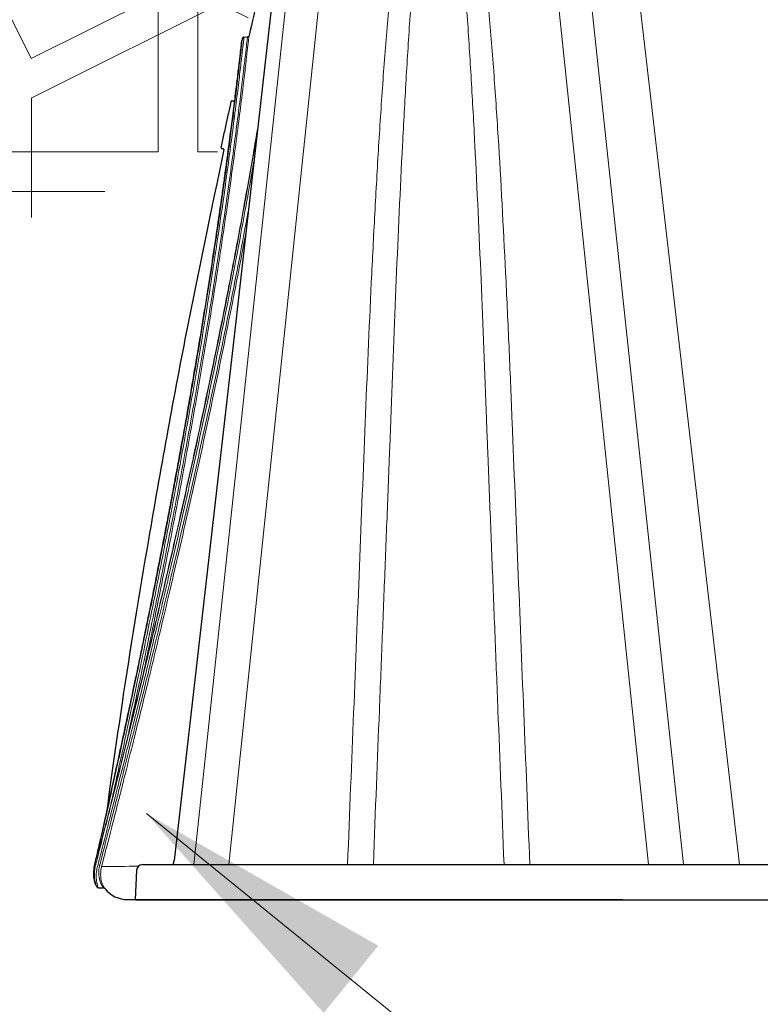
# Paper-space layout '1' of a CAD drawing. Units: feet. Extents: x -0.8 to 15.8, y -0.3 to 10.3.
# Drawn here: x 3.1 to 3.4, y 3.1 to 3.4 of the extents above; entities that cross this region are included whole.
import ezdxf

# ---------------------------------------------------------------- set-up
doc = ezdxf.new("R2010")
doc.units = ezdxf.units.FT
doc.header["$MEASUREMENT"] = 0
doc.header["$PDMODE"] = 35
doc.header["$PDSIZE"] = 1
doc.layers.get('0').update_dxf_attribs({"lineweight": 9})
doc.layers.get('Defpoints').update_dxf_attribs({"lineweight": 0})
for name, color, linetype, lineweight in [('UGD - DETAIL 1', 251, 'Continuous', 0), ('UGD - DETAIL 2', 7, 'Continuous', 5), ('UGD - DETAIL 5', 7, 'Continuous', 25), ('UGD - DETAIL TEXT', 7, 'Continuous', 9), ('UGD - TITLEBLOCK', 7, 'Continuous', 9)]:
    doc.layers.add(name, color=color, linetype=linetype, lineweight=lineweight)
doc.styles.add('UGD_Standard', font='arial.ttf')
doc.dimstyles.new('UGD_Standard', dxfattribs={"dimtxt": 0.075, "dimasz": 0.075, "dimexe": 0.075, "dimexo": 0.075, "dimgap": 0.075, "dimtad": 0, "dimtih": 1, "dimtoh": 1, "dimlfac": -1, "dimzin": 0, "dimdsep": 46, "dimtxsty": 'UGD_Standard', "dimcen": 0.075, "dimclrd": 7, "dimclre": 7, "dimclrt": 7, "dimadec": 0, "dimazin": 0, "dimtfac": 1, "dimtofl": 0, "dimtmove": 0, "dimatfit": 1, "dimfxl": 1, "dimtfill": 1, "dimtolj": 1, "dimtzin": 0, "dimlwd": -1, "dimlwe": -1, "dimarcsym": 0})

# ---------------------------------------------------------------- blocks, each defined once
blk = doc.blocks.new('*D86')
at = {"layer": 'Defpoints', "color": 0, "transparency": 16777216}
for p in [(3.52971, 3.29051), (3.14051, 3.15704), (3.14051, 2.82713)]:
    blk.add_point(p, dxfattribs=at)
at = {"layer": 'UGD - DETAIL TEXT', "color": 7, "transparency": 16777216}
for p, q in [((3.52971, 3.21551), (3.52971, 2.75213)), ((3.14051, 3.08204), (3.14051, 2.75213)), ((3.06551, 2.82713), (2.99051, 2.82713)), ((3.60471, 2.82713), (3.67971, 2.82713))]:
    blk.add_line(p, q, dxfattribs=at)
for points in [[(3.06551, 2.83963), (3.06551, 2.81463), (3.14051, 2.82713)], [(3.60471, 2.83963), (3.60471, 2.81463), (3.52971, 2.82713)]]:
    blk.add_solid(points, dxfattribs=at)
at = {"layer": 'UGD - DETAIL TEXT', "color": 7, "transparency": 16777216, "insert": (2.44165, 2.82713), "char_height": 0.075, "attachment_point": 5, "style": 'UGD_Standard', "bg_fill": 3, "box_fill_scale": 1.25, "bg_fill_color": 256, "bg_fill_true_color": 13158600, "bg_fill_transparency": 0}
blk.add_mtext('\\A1;300 mm (12 po) MIN', dxfattribs=at)
blk = doc.blocks.new('SC160LP_chamber_endcap_PROFILE')
at = {"layer": 'UGD - DETAIL 2'}
for p, q in [((0.16689, 0.98361), (0.06659, 0.025)), ((0.26496, 0.98361), (0.36526, 0.025)), ((0.14148, 0.96053), (0.04166, 0.025)), ((0.29037, 0.96053), (0.39019, 0.025)), ((0.33652, 0.83339), (0.43008, 0.025)), ((-0.02613, 0.03401), (-0.02613, 0.03399))]:
    blk.add_line(p, q, dxfattribs=at)
for centre, radius, start, end in [((-0.02445, 0.03853), 0.00112, 174.54858, 229.56632), ((-0.04951, 9.09279), 9.06913, 270.161188, 270.326455)]:
    blk.add_arc(centre, radius, start, end, dxfattribs=at)
for points, knots in [([(0.15107, 0.025), (0.15253, 0.06287), (0.15397, 0.09823), (0.15679, 0.16831), (0.15817, 0.20304), (0.1609, 0.27182), (0.16225, 0.30587), (0.16496, 0.37326), (0.1664, 0.40659), (0.16836, 0.44774), (0.16876, 0.45595), (0.16959, 0.47231), (0.17001, 0.48046), (0.17131, 0.50481), (0.17223, 0.52088), (0.17417, 0.55264), (0.1752, 0.56833), (0.17741, 0.59934), (0.1786, 0.61466), (0.18118, 0.64479), (0.18259, 0.6596), (0.18574, 0.68867), (0.18749, 0.70294), (0.19061, 0.72389), (0.19173, 0.7308), (0.19423, 0.74442), (0.1956, 0.75113), (0.19799, 0.76102), (0.19885, 0.76429), (0.20075, 0.77077), (0.20178, 0.77397), (0.20359, 0.77872), (0.20423, 0.78029), (0.20566, 0.78339), (0.20643, 0.78493), (0.20777, 0.78717), (0.20825, 0.78791), (0.2093, 0.78935), (0.20987, 0.79005), (0.21084, 0.79105), (0.21119, 0.79137), (0.21194, 0.79199), (0.21234, 0.79228), (0.21323, 0.7928), (0.21372, 0.79302), (0.21478, 0.79335), (0.21536, 0.79344), (0.21593, 0.79343)], [0, 0, 0, 0, 0.125, 0.125, 0.25, 0.25, 0.375, 0.375, 0.5, 0.5, 0.53125, 0.53125, 0.5625, 0.5625, 0.625, 0.625, 0.6875, 0.6875, 0.75, 0.75, 0.8125, 0.8125, 0.875, 0.875, 0.90625, 0.90625, 0.9375, 0.9375, 0.953125, 0.953125, 0.96875, 0.96875, 0.976563, 0.976563, 0.984375, 0.984375, 0.988281, 0.988281, 0.992188, 0.992188, 0.994141, 0.994141, 0.996094, 0.996094, 0.998047, 0.998047, 1, 1, 1, 1]), ([(0.21593, 0.79343), (0.21623, 0.79343), (0.21652, 0.79341), (0.21709, 0.79333), (0.21737, 0.79327), (0.21816, 0.79302), (0.21865, 0.79279), (0.21955, 0.79227), (0.21995, 0.79198), (0.2207, 0.79136), (0.22105, 0.79103), (0.22203, 0.79003), (0.22259, 0.78933), (0.22364, 0.78789), (0.22411, 0.78716), (0.22545, 0.78491), (0.22623, 0.78338), (0.22765, 0.78028), (0.22829, 0.77872), (0.23009, 0.77399), (0.23113, 0.77079), (0.23302, 0.76432), (0.23388, 0.76104), (0.23548, 0.75444), (0.23622, 0.7511), (0.23762, 0.74439), (0.23828, 0.74101), (0.24015, 0.73081), (0.24126, 0.72393), (0.24437, 0.70306), (0.24612, 0.68884), (0.24927, 0.65984), (0.25067, 0.64507), (0.25325, 0.615), (0.25444, 0.59969), (0.25665, 0.56875), (0.25768, 0.5531), (0.26059, 0.50564), (0.26229, 0.47332), (0.26465, 0.42395), (0.26541, 0.40733), (0.26687, 0.37382), (0.26757, 0.35698), (0.26962, 0.30621), (0.27097, 0.27203), (0.27371, 0.20307), (0.27509, 0.16829), (0.27791, 0.09817), (0.27935, 0.06282), (0.28081, 0.025)], [0, 0, 0, 0, 0.000977, 0.000977, 0.001953, 0.001953, 0.003906, 0.003906, 0.005859, 0.005859, 0.007812, 0.007812, 0.011719, 0.011719, 0.015625, 0.015625, 0.023437, 0.023437, 0.03125, 0.03125, 0.046875, 0.046875, 0.0625, 0.0625, 0.078125, 0.078125, 0.09375, 0.09375, 0.125, 0.125, 0.1875, 0.1875, 0.25, 0.25, 0.3125, 0.3125, 0.375, 0.375, 0.5, 0.5, 0.5625, 0.5625, 0.625, 0.625, 0.75, 0.75, 0.875, 0.875, 1, 1, 1, 1]), ([(0.21593, 0.79189), (0.21571, 0.79189), (0.21556, 0.79185), (0.21533, 0.79174), (0.21524, 0.79166), (0.21498, 0.79144), (0.21485, 0.79127), (0.2145, 0.79076), (0.21432, 0.79041), (0.21382, 0.78934), (0.21356, 0.78861), (0.21285, 0.78642), (0.21247, 0.78494), (0.2114, 0.78045), (0.21081, 0.77741), (0.20915, 0.76818), (0.20821, 0.76187), (0.20644, 0.749), (0.20562, 0.74245), (0.20408, 0.72915), (0.20335, 0.72239), (0.20127, 0.70187), (0.20002, 0.68782), (0.19769, 0.6591), (0.19661, 0.64442), (0.19509, 0.62197), (0.1946, 0.61441), (0.19364, 0.59923), (0.19318, 0.59159), (0.19183, 0.56855), (0.19097, 0.55301), (0.18855, 0.50595), (0.18709, 0.47395), (0.18438, 0.40887), (0.18311, 0.37579), (0.18183, 0.34011), (0.18174, 0.338), (0.18158, 0.33378), (0.18132, 0.32745), (0.18074, 0.31263), (0.18023, 0.29987), (0.17923, 0.27424), (0.17855, 0.25704), (0.17719, 0.22242), (0.1765, 0.20497), (0.17512, 0.16998), (0.17442, 0.15243), (0.17231, 0.09959), (0.17088, 0.06414), (0.16942, 0.025)], [0, 0, 0, 0, 0.000488, 0.000488, 0.000977, 0.000977, 0.001953, 0.001953, 0.003906, 0.003906, 0.007813, 0.007813, 0.015625, 0.015625, 0.03125, 0.03125, 0.0625, 0.0625, 0.09375, 0.09375, 0.125, 0.125, 0.1875, 0.1875, 0.25, 0.25, 0.28125, 0.28125, 0.3125, 0.3125, 0.375, 0.375, 0.5, 0.5, 0.625, 0.625, 0.632813, 0.632813, 0.640625, 0.65625, 0.6875, 0.6875, 0.75, 0.75, 0.8125, 0.8125, 0.875, 0.875, 1, 1, 1, 1]), ([(0.21593, 0.79189), (0.21615, 0.79189), (0.21629, 0.79185), (0.21652, 0.79174), (0.21662, 0.79166), (0.21687, 0.79144), (0.21701, 0.79127), (0.21736, 0.79076), (0.21754, 0.79041), (0.21804, 0.78934), (0.21829, 0.78861), (0.21901, 0.78642), (0.21939, 0.78494), (0.22046, 0.78045), (0.22105, 0.77741), (0.22271, 0.76818), (0.22365, 0.76187), (0.22542, 0.749), (0.22624, 0.74245), (0.22778, 0.72915), (0.2285, 0.72239), (0.23058, 0.70187), (0.23183, 0.68782), (0.23416, 0.6591), (0.23524, 0.64442), (0.23677, 0.62197), (0.23726, 0.61441), (0.23822, 0.59923), (0.23868, 0.59159), (0.24003, 0.56855), (0.24088, 0.55301), (0.24331, 0.50595), (0.24476, 0.47395), (0.24748, 0.40887), (0.24874, 0.37579), (0.25003, 0.34011), (0.25011, 0.338), (0.25028, 0.33378), (0.25053, 0.32745), (0.25112, 0.31263), (0.25162, 0.29987), (0.25263, 0.27424), (0.25331, 0.25704), (0.25467, 0.22242), (0.25536, 0.20497), (0.25674, 0.16998), (0.25743, 0.15243), (0.25954, 0.09959), (0.26098, 0.06414), (0.26244, 0.025)], [0, 0, 0, 0, 0.000488, 0.000488, 0.000977, 0.000977, 0.001953, 0.001953, 0.003906, 0.003906, 0.007813, 0.007813, 0.015625, 0.015625, 0.03125, 0.03125, 0.0625, 0.0625, 0.09375, 0.09375, 0.125, 0.125, 0.1875, 0.1875, 0.25, 0.25, 0.28125, 0.28125, 0.3125, 0.3125, 0.375, 0.375, 0.5, 0.5, 0.625, 0.625, 0.632813, 0.632813, 0.640625, 0.65625, 0.6875, 0.6875, 0.75, 0.75, 0.8125, 0.8125, 0.875, 0.875, 1, 1, 1, 1]), ([(0.07617, 0.61333), (0.07617, 0.61333), (0.076, 0.61185), (0.07551, 0.60751), (0.07531, 0.6057), (0.07494, 0.60245), (0.0748, 0.60128), (0.07451, 0.59875), (0.07435, 0.59739), (0.07351, 0.59018), (0.07267, 0.5831), (0.07113, 0.5706), (0.07058, 0.56612), (0.06967, 0.55892), (0.06935, 0.55644), (0.06869, 0.55132), (0.06835, 0.54867), (0.06658, 0.53513), (0.065, 0.52332), (0.06233, 0.50419), (0.06139, 0.49757), (0.05991, 0.48729), (0.0594, 0.48381), (0.05836, 0.47671), (0.05782, 0.4731), (0.05509, 0.45486), (0.05276, 0.43973), (0.04899, 0.41624), (0.0477, 0.40828), (0.04569, 0.39615), (0.04501, 0.39207), (0.04363, 0.38385), (0.04292, 0.37969), (0.03937, 0.35888), (0.03643, 0.34217), (0.03187, 0.31702), (0.03033, 0.30862), (0.02798, 0.29601), (0.02719, 0.2918), (0.0256, 0.28337), (0.0248, 0.27915), (0.02078, 0.25807), (0.01757, 0.24161), (0.01116, 0.20949), (0.00797, 0.19382), (0.00322, 0.17093), (0.00167, 0.1635), (-0.00137, 0.14905), (-0.00286, 0.14203), (-0.00724, 0.12157), (-0.01002, 0.10872), (-0.01528, 0.08472), (-0.01767, 0.07389), (-0.02199, 0.05452), (-0.02391, 0.04598), (-0.02557, 0.03864)], [0, 0, 0, 0, 0.0625, 0.0625, 0.09375, 0.09375, 0.109375, 0.109375, 0.125, 0.125, 0.1875, 0.1875, 0.21875, 0.21875, 0.234375, 0.234375, 0.25, 0.25, 0.3125, 0.3125, 0.34375, 0.34375, 0.359375, 0.359375, 0.375, 0.375, 0.4375, 0.4375, 0.46875, 0.46875, 0.484375, 0.484375, 0.5, 0.5, 0.5625, 0.5625, 0.59375, 0.59375, 0.609375, 0.609375, 0.625, 0.625, 0.6875, 0.6875, 0.75, 0.75, 0.78125, 0.78125, 0.8125, 0.8125, 0.875, 0.875, 0.9375, 0.9375, 1, 1, 1, 1]), ([(0.0773, 0.6143), (0.07726, 0.61395), (0.07719, 0.61326), (0.07657, 0.60777), (0.07557, 0.59902), (0.07411, 0.58646), (0.07215, 0.57033), (0.0697, 0.55088), (0.06673, 0.52822), (0.06322, 0.50273), (0.05919, 0.47471), (0.05462, 0.44444), (0.04954, 0.41237), (0.04402, 0.37899), (0.03809, 0.34472), (0.03186, 0.31002), (0.02542, 0.27548), (0.01888, 0.24157), (0.01235, 0.20866), (0.00594, 0.17721), (-0.00023, 0.14764), (-0.00608, 0.12015), (-0.01148, 0.09518), (-0.01531, 0.07769), (-0.01711, 0.06957), (-0.0175, 0.06784)], [0, 0, 0, 0, 0.04262, 0.085367, 0.127988, 0.172467, 0.21709, 0.26157, 0.306671, 0.351922, 0.397025, 0.442741, 0.488609, 0.53433, 0.580269, 0.626359, 0.672304, 0.717778, 0.763394, 0.808868, 0.853581, 0.89843, 0.943139, 0.987892, 1, 1, 1, 1]), ([(-0.00558, 0.11537), (-0.00517, 0.11722), (-0.00294, 0.1274), (0.00153, 0.14822), (0.00775, 0.17766), (0.01424, 0.20919), (0.02085, 0.24211), (0.02747, 0.27604), (0.03398, 0.31059), (0.04029, 0.3453), (0.04628, 0.37958), (0.05186, 0.41295), (0.05698, 0.44501), (0.0616, 0.47527), (0.06566, 0.50326), (0.06919, 0.52872), (0.07218, 0.55134), (0.07464, 0.57074), (0.0766, 0.58683), (0.07807, 0.59932), (0.07907, 0.60801), (0.07968, 0.61344), (0.07976, 0.61413), (0.07979, 0.61447)], [0, 0, 0, 0, 0.010995, 0.060399, 0.109655, 0.159763, 0.210029, 0.260138, 0.310766, 0.361556, 0.412179, 0.462547, 0.513078, 0.563441, 0.613115, 0.66295, 0.712622, 0.761605, 0.810746, 0.859729, 0.90644, 0.953289, 1, 1, 1, 1]), ([(0.08092, 0.61544), (0.08089, 0.6151), (0.08081, 0.61441), (0.0802, 0.60895), (0.07921, 0.60023), (0.07774, 0.5877), (0.07578, 0.57154), (0.07333, 0.55206), (0.07033, 0.52935), (0.06681, 0.50379), (0.06276, 0.47569), (0.05815, 0.44532), (0.05303, 0.41313), (0.04747, 0.37963), (0.04148, 0.34522), (0.03518, 0.31037), (0.02868, 0.27569), (0.02207, 0.2416), (0.01548, 0.20861), (0.00995, 0.18157), (0.00675, 0.1664), (0.00565, 0.16114)], [0, 0, 0, 0, 0.050937, 0.102023, 0.152961, 0.206377, 0.259967, 0.313385, 0.367557, 0.421909, 0.476083, 0.531012, 0.586124, 0.641059, 0.696271, 0.751665, 0.806883, 0.861533, 0.916352, 0.971001, 1, 1, 1, 1]), ([(-0.02616, 0.03387), (-0.02417, 0.0416), (-0.02174, 0.05113), (-0.01746, 0.06798), (-0.01593, 0.07402), (-0.01348, 0.08374), (-0.01264, 0.08709), (-0.0109, 0.094), (-0.01001, 0.09758), (-0.00727, 0.10855), (-0.00537, 0.1162), (-0.00143, 0.13213), (0.00061, 0.14041), (0.00481, 0.15762), (0.00697, 0.16655), (0.0103, 0.18042), (0.01143, 0.18512), (0.01314, 0.1923), (0.01372, 0.19472), (0.01487, 0.19957), (0.01545, 0.202), (0.01834, 0.21425), (0.02068, 0.22423), (0.0254, 0.24456), (0.02778, 0.25491), (0.03256, 0.27598), (0.03497, 0.2867), (0.0386, 0.30306), (0.03981, 0.30856), (0.04225, 0.31966), (0.04346, 0.32522), (0.04707, 0.34193), (0.04945, 0.3531), (0.05415, 0.3755), (0.05647, 0.38674), (0.06105, 0.40927), (0.06331, 0.42057), (0.06664, 0.43758), (0.06775, 0.44325), (0.06993, 0.45462), (0.07101, 0.46027), (0.07631, 0.48836), (0.08028, 0.51031), (0.08504, 0.53781), (0.08607, 0.54384), (0.08708, 0.54982)], [0, 0, 0, 0, 0.0625, 0.0625, 0.09375, 0.09375, 0.109375, 0.109375, 0.125, 0.125, 0.15625, 0.15625, 0.1875, 0.1875, 0.21875, 0.21875, 0.234375, 0.234375, 0.2421875, 0.2421875, 0.25, 0.25, 0.28125, 0.28125, 0.3125, 0.3125, 0.34375, 0.34375, 0.359375, 0.359375, 0.375, 0.375, 0.40625, 0.40625, 0.4375, 0.4375, 0.46875, 0.46875, 0.484375, 0.484375, 0.5, 0.5, 0.5625, 0.5625, 0.5802094, 0.5802094, 0.5802094, 0.5802094]), ([(0.08656, 0.5452), (0.08537, 0.53821), (0.08415, 0.53113), (0.08192, 0.51843), (0.08093, 0.51284), (0.07942, 0.50439), (0.07891, 0.50156), (0.07788, 0.49587), (0.07736, 0.49301), (0.07474, 0.47872), (0.0726, 0.46726), (0.06601, 0.43279), (0.06143, 0.4097), (0.05546, 0.3807), (0.05426, 0.37489), (0.05183, 0.36326), (0.05061, 0.35747), (0.04694, 0.34022), (0.04449, 0.32885), (0.03713, 0.29513), (0.03219, 0.27317), (0.02666, 0.24907), (0.02605, 0.2464), (0.02482, 0.24107), (0.02421, 0.23842), (0.02237, 0.2305), (0.02116, 0.2253), (0.01755, 0.2099), (0.01519, 0.19992), (0.00825, 0.17081), (0.00381, 0.15252), (-0.00146, 0.13108), (-0.0025, 0.12686), (-0.00453, 0.11865), (-0.00553, 0.11465), (-0.00844, 0.10295), (-0.01029, 0.09557), (-0.01555, 0.07463), (-0.01868, 0.06229), (-0.02207, 0.049), (-0.02271, 0.04646), (-0.02395, 0.04164), (-0.02453, 0.03935), (-0.0262, 0.03285), (-0.02719, 0.02901), (-0.02805, 0.02567)], [0.4173149, 0.4173149, 0.4173149, 0.4173149, 0.4375, 0.4375, 0.453125, 0.453125, 0.4609375, 0.4609375, 0.46875, 0.46875, 0.5, 0.5, 0.5625, 0.5625, 0.578125, 0.578125, 0.59375, 0.59375, 0.625, 0.625, 0.6875, 0.6875, 0.6953125, 0.6953125, 0.703125, 0.703125, 0.71875, 0.71875, 0.75, 0.75, 0.8125, 0.8125, 0.828125, 0.828125, 0.84375, 0.84375, 0.875, 0.875, 0.9375, 0.9375, 0.953125, 0.953125, 0.96875, 0.96875, 1, 1, 1, 1]), ([(-0.02677, 0.0243), (-0.02666, 0.02472), (-0.02655, 0.02515), (-0.02633, 0.02602), (-0.02599, 0.02734), (-0.02563, 0.02874), (-0.02489, 0.03163), (-0.02384, 0.03573), (-0.02267, 0.04032), (-0.02144, 0.04516), (-0.02079, 0.0477), (-0.01741, 0.06103), (-0.01428, 0.07341), (-0.00902, 0.09441), (-0.00718, 0.10182), (-0.00427, 0.11355), (-0.00328, 0.11756), (-0.00125, 0.1258), (-0.00021, 0.13003), (0.00506, 0.15153), (0.0095, 0.16988), (0.01643, 0.19908), (0.01879, 0.20909), (0.02239, 0.22453), (0.0236, 0.22975), (0.02544, 0.23769), (0.02605, 0.24035), (0.02728, 0.24569), (0.02789, 0.24837), (0.03342, 0.27255), (0.03834, 0.29458), (0.0457, 0.32839), (0.04815, 0.33979), (0.05181, 0.3571), (0.05303, 0.36291), (0.05546, 0.37457), (0.05666, 0.3804), (0.06262, 0.40948), (0.0672, 0.43264), (0.07377, 0.46721), (0.07592, 0.47871), (0.07853, 0.49304), (0.07905, 0.49591), (0.08008, 0.50161), (0.08059, 0.50445), (0.0821, 0.51293), (0.08309, 0.51853), (0.08416, 0.52464), (0.08425, 0.5252), (0.08435, 0.52575)], [0, 0, 0, 0, 0.0039062, 0.0039062, 0.0078125, 0.015625, 0.015625, 0.03125, 0.046875, 0.046875, 0.0625, 0.0625, 0.125, 0.125, 0.15625, 0.15625, 0.171875, 0.171875, 0.1875, 0.1875, 0.25, 0.25, 0.28125, 0.28125, 0.296875, 0.296875, 0.3046875, 0.3046875, 0.3125, 0.3125, 0.375, 0.375, 0.40625, 0.40625, 0.421875, 0.421875, 0.4375, 0.4375, 0.5, 0.5, 0.53125, 0.53125, 0.5390625, 0.5390625, 0.546875, 0.546875, 0.5625, 0.5625, 0.5640571, 0.5640571, 0.5640571, 0.5640571]), ([(0.08034, 0.49045), (0.0783, 0.47934), (0.07619, 0.46812), (0.07292, 0.45103), (0.0718, 0.44525), (0.06953, 0.43363), (0.06837, 0.42778), (0.06488, 0.41027), (0.06253, 0.39867), (0.05537, 0.36403), (0.05049, 0.34118), (0.04429, 0.31291), (0.04304, 0.30727), (0.04054, 0.29602), (0.03928, 0.2904), (0.03553, 0.27375), (0.03305, 0.26287), (0.02814, 0.24155), (0.0257, 0.2311), (0.02088, 0.21063), (0.0185, 0.2006), (0.01498, 0.1859), (0.01381, 0.18105), (0.0115, 0.17146), (0.01035, 0.16675), (0.00698, 0.1529), (0.0048, 0.14403), (0.00059, 0.12697), (-0.00145, 0.1188), (-0.00536, 0.10315), (-0.00724, 0.09568), (-0.00993, 0.08502), (-0.01081, 0.08155), (-0.01251, 0.07486), (-0.01333, 0.07163), (-0.0157, 0.0623), (-0.01718, 0.05654), (-0.01989, 0.04595), (-0.02113, 0.04112), (-0.02338, 0.03238), (-0.02439, 0.02848), (-0.02527, 0.02506)], [0.4692436, 0.4692436, 0.4692436, 0.4692436, 0.5, 0.5, 0.515625, 0.515625, 0.53125, 0.53125, 0.5625, 0.5625, 0.625, 0.625, 0.640625, 0.640625, 0.65625, 0.65625, 0.6875, 0.6875, 0.71875, 0.71875, 0.75, 0.75, 0.765625, 0.765625, 0.78125, 0.78125, 0.8125, 0.8125, 0.84375, 0.84375, 0.875, 0.875, 0.890625, 0.890625, 0.90625, 0.90625, 0.9375, 0.9375, 0.96875, 0.96875, 1, 1, 1, 1]), ([(-0.024, 0.0237), (-0.02311, 0.02712), (-0.0221, 0.03104), (-0.01986, 0.0398), (-0.01861, 0.04465), (-0.0159, 0.05527), (-0.01443, 0.06104), (-0.01206, 0.0704), (-0.01124, 0.07364), (-0.00954, 0.08035), (-0.00867, 0.08383), (-0.00598, 0.09452), (-0.0041, 0.10202), (-0.00019, 0.11771), (0.00184, 0.12591), (0.00605, 0.14302), (0.00823, 0.15192), (0.0116, 0.16581), (0.01274, 0.17054), (0.01505, 0.18015), (0.01622, 0.18502), (0.01974, 0.19977), (0.02212, 0.20982), (0.02693, 0.23035), (0.02937, 0.24083), (0.03428, 0.26222), (0.03676, 0.27313), (0.0405, 0.28983), (0.04176, 0.29546), (0.04426, 0.30675), (0.0455, 0.3124), (0.0517, 0.34076), (0.05657, 0.36368), (0.06372, 0.39842), (0.06607, 0.41006), (0.06956, 0.42761), (0.07071, 0.43348), (0.07298, 0.44514), (0.0741, 0.45094), (0.07631, 0.46254), (0.07741, 0.46835), (0.07849, 0.47412)], [0, 0, 0, 0, 0.03125, 0.03125, 0.0625, 0.0625, 0.09375, 0.09375, 0.109375, 0.109375, 0.125, 0.125, 0.15625, 0.15625, 0.1875, 0.1875, 0.21875, 0.21875, 0.234375, 0.234375, 0.25, 0.25, 0.28125, 0.28125, 0.3125, 0.3125, 0.34375, 0.34375, 0.359375, 0.359375, 0.375, 0.375, 0.4375, 0.4375, 0.46875, 0.46875, 0.484375, 0.484375, 0.5, 0.5, 0.5157897, 0.5157897, 0.5157897, 0.5157897]), ([(-0.02557, 0.03864), (-0.02564, 0.03835), (-0.02572, 0.03788), (-0.02591, 0.0367), (-0.02601, 0.03601), (-0.02613, 0.03504), (-0.02616, 0.03475), (-0.02621, 0.03424), (-0.02623, 0.03404), (-0.02624, 0.03378), (-0.02623, 0.03371), (-0.02621, 0.0337), (-0.02618, 0.03375), (-0.02616, 0.03387)], [0, 0, 0, 0, 0.25, 0.25, 0.5, 0.5, 0.625, 0.625, 0.75, 0.75, 0.875, 0.875, 1, 1, 1, 1]), ([(-0.02841, 0.02425), (-0.02873, 0.023), (-0.02893, 0.02182), (-0.02917, 0.01962), (-0.02922, 0.0186), (-0.02918, 0.01577), (-0.02895, 0.01419), (-0.02854, 0.01229), (-0.02839, 0.01173), (-0.02811, 0.01078), (-0.02797, 0.01038), (-0.02763, 0.00943), (-0.02749, 0.00911), (-0.02749, 0.00911)], [0, 0, 0, 0, 0.125, 0.125, 0.25, 0.25, 0.5, 0.5, 0.625, 0.625, 0.75, 0.75, 1, 1, 1, 1]), ([(-0.02635, 0.00845), (-0.02635, 0.00845), (-0.02648, 0.00876), (-0.0269, 0.00996), (-0.02719, 0.01087), (-0.0277, 0.01328), (-0.02791, 0.01479), (-0.02793, 0.01749), (-0.02788, 0.01846), (-0.02764, 0.02056), (-0.02744, 0.02168), (-0.02713, 0.02288)], [0, 0, 0, 0, 0.25, 0.25, 0.5, 0.5, 0.75, 0.75, 0.875, 0.875, 1, 1, 1, 1]), ([(-0.02545, 0.02435), (-0.02552, 0.02402), (-0.02559, 0.0237), (-0.0257, 0.02307), (-0.02575, 0.02275), (-0.02588, 0.02183), (-0.02594, 0.02124), (-0.02604, 0.01952), (-0.02602, 0.01845), (-0.02575, 0.01549), (-0.02532, 0.01385), (-0.02439, 0.01121), (-0.02388, 0.01022), (-0.02332, 0.00923), (-0.02317, 0.00899), (-0.02296, 0.00865), (-0.0229, 0.00857), (-0.0229, 0.00857)], [0, 0, 0, 0, 0.03125, 0.03125, 0.0625, 0.0625, 0.125, 0.125, 0.25, 0.25, 0.5, 0.5, 0.75, 0.75, 0.875, 0.875, 1, 1, 1, 1]), ([(-0.02527, 0.02506), (-0.02534, 0.02482), (-0.02539, 0.02458), (-0.02545, 0.02435), (-0.02545, 0.02435), (-0.02545, 0.02435), (-0.02545, 0.02435)], [0, 0, 0, 0, 0.0007777115, 0.0007777115, 0.0007777115, 0.0007777724, 0.0007777724, 0.0007777724, 0.0007777724]), ([(-0.02187, 0.00809), (-0.02187, 0.00809), (-0.02209, 0.0084), (-0.02278, 0.00965), (-0.02325, 0.01058), (-0.02412, 0.01307), (-0.02451, 0.01463), (-0.02482, 0.01836), (-0.02474, 0.02054), (-0.02416, 0.02302)], [0, 0, 0, 0, 0.25, 0.25, 0.5, 0.5, 0.75, 0.75, 1, 1, 1, 1])]:
    blk.add_open_spline(points, degree=3, knots=knots, dxfattribs=at)
for points in [[(-0.02805, 0.02567), (-0.02817, 0.02519), (-0.02829, 0.02471), (-0.02841, 0.02425)], [(-0.02713, 0.02288), (-0.02702, 0.02334), (-0.02689, 0.02382), (-0.02677, 0.0243)], [(-0.02416, 0.02302), (-0.02411, 0.02325), (-0.02406, 0.02347), (-0.024, 0.0237)], [(-0.02176, 0.00795), (-0.02178, 0.00798), (-0.02182, 0.00802), (-0.02186, 0.00807), (-0.02187, 0.00809)]]:
    blk.add_open_spline(points, degree=3, dxfattribs=at)
at = {"layer": 'UGD - DETAIL 5'}
for p, q in [((0.1202, 0.84161), (0.07047, 0.40346)), ((0.07617, 0.61333), (0.07579, 0.61165)), ((0.0773, 0.6143), (0.07979, 0.61447)), ((0.06875, 0.56897), (0.07015, 0.56909)), ((0.07105, 0.57149), (0.07055, 0.56928)), ((0.06178, 0.53503), (0.06224, 0.53504)), ((0.07047, 0.40346), (0.02755, 0.02793)), ((0.00508, 0.025), (0.50236, 0.025)), ((0, 0), (0.00092, 0.02102)), ((-0.02637, 0.00845), (-0.02288, 0.00857)), ((-0.00546, 0.00009), (0.347, 0.00009)), ((0, 0), (1.28419, 0))]:
    blk.add_line(p, q, dxfattribs=at)
for centre, radius, start, end in [((0.06883, 0.56814), 0.000833, 95.00185, 167.54773), ((0.07008, 0.56975), 0.000661, 275.76193, 315.3092), ((0.06226, 0.5342), 0.000833, 7.54997, 90.99488), ((0.00508, 0.02083), 0.00417, 90, 177.5), ((0.01618, 0.02923), 0.01145, 338.34362, 353.48054), ((-0.02639, 0.0097), 0.00125, 208.20276, 272), ((-0.02286, 0.00732), 0.00125, 38.02095, 92), ((-0.00546, 0.02092), 0.02083, 218.50929, 270)]:
    blk.add_arc(centre, radius, start, end, dxfattribs=at)
for points, knots in [([(0.10689, 0.72435), (0.10269, 0.70735), (0.09377, 0.67111), (0.08538, 0.63474), (0.08092, 0.61544)], [0.053538, 0.053538, 0.053538, 0.053538, 0.4977238, 1, 1, 1, 1]), ([(-0.02901, 0.02425), (-0.02842, 0.02685), (-0.02774, 0.02982), (-0.0266, 0.03485), (-0.0262, 0.03663), (-0.02535, 0.04035), (-0.02491, 0.04231), (-0.02261, 0.05254), (-0.02048, 0.06202), (-0.01692, 0.07809), (-0.01567, 0.08375), (-0.01369, 0.09273), (-0.01302, 0.0958), (-0.01164, 0.1021), (-0.01094, 0.10534), (-0.00737, 0.12174), (-0.00436, 0.13574), (0.00035, 0.15803), (0.00195, 0.16567), (0.0044, 0.17746), (0.00523, 0.18145), (0.00689, 0.18953), (0.00773, 0.19359), (0.01023, 0.20587), (0.0119, 0.21416), (0.01526, 0.23093), (0.01694, 0.23942), (0.0203, 0.2566), (0.02198, 0.26529), (0.0245, 0.27848), (0.02534, 0.28291), (0.02701, 0.29178), (0.02784, 0.29621), (0.03031, 0.30954), (0.03194, 0.31843), (0.03516, 0.33624), (0.03673, 0.34507), (0.04133, 0.3713), (0.04425, 0.38847), (0.04771, 0.40953), (0.04839, 0.41372), (0.04974, 0.42206), (0.0504, 0.42622), (0.05236, 0.43855), (0.05361, 0.44656), (0.05719, 0.46998), (0.05937, 0.48477), (0.06186, 0.50222), (0.06234, 0.50566), (0.06329, 0.51243), (0.06375, 0.51576), (0.06509, 0.5255), (0.06592, 0.53167), (0.06825, 0.54927), (0.06959, 0.55977), (0.07103, 0.57132), (0.0713, 0.57355), (0.07183, 0.57784), (0.07208, 0.57989), (0.07279, 0.58575), (0.0732, 0.58927), (0.07432, 0.59871), (0.07487, 0.60351), (0.07533, 0.60757), (0.07541, 0.60829), (0.07554, 0.60951), (0.0756, 0.61002), (0.07574, 0.61124), (0.07579, 0.61165), (0.07579, 0.61165)], [0, 0, 0, 0, 0.03125, 0.03125, 0.046875, 0.046875, 0.0625, 0.0625, 0.125, 0.125, 0.15625, 0.15625, 0.171875, 0.171875, 0.1875, 0.1875, 0.25, 0.25, 0.28125, 0.28125, 0.296875, 0.296875, 0.3125, 0.3125, 0.34375, 0.34375, 0.375, 0.375, 0.40625, 0.40625, 0.421875, 0.421875, 0.4375, 0.4375, 0.46875, 0.46875, 0.5, 0.5, 0.5625, 0.5625, 0.578125, 0.578125, 0.59375, 0.59375, 0.625, 0.625, 0.6875, 0.6875, 0.703125, 0.703125, 0.71875, 0.71875, 0.75, 0.75, 0.8125, 0.8125, 0.828125, 0.828125, 0.84375, 0.84375, 0.875, 0.875, 0.9375, 0.9375, 0.953125, 0.953125, 0.96875, 0.96875, 1, 1, 1, 1]), ([(0.0773, 0.6143), (0.07703, 0.61428), (0.07678, 0.61418), (0.07637, 0.61383), (0.07623, 0.61359), (0.07617, 0.61333)], [0, 0, 0, 0, 0.5, 0.5, 1, 1, 1, 1]), ([(0.08092, 0.61544), (0.08086, 0.61518), (0.08072, 0.61495), (0.08032, 0.6146), (0.08006, 0.61449), (0.07979, 0.61447)], [0, 0, 0, 0, 0.5, 0.5, 1, 1, 1, 1]), ([(0.06801, 0.56832), (0.06634, 0.56084), (0.06575, 0.55815), (0.06516, 0.55545), (0.06447, 0.55229), (0.06378, 0.54913), (0.06309, 0.54597), (0.0624, 0.54281), (0.06172, 0.53965), (0.06104, 0.53649)], [0, 0, 0, 0, 0.002559128, 0.002559128, 0.002559128, 0.005561242, 0.005561242, 0.005561242, 0.008563356, 0.008563356, 0.008563356, 0.008563356]), ([(0.06308, 0.53431), (0.06308, 0.53429), (0.06307, 0.53427), (0.06307, 0.53425), (0.0539, 0.49079), (0.03443, 0.39848), (0.01077, 0.26701), (-0.00799, 0.15246), (-0.01715, 0.08694), (-0.02088, 0.06028)], [-0.000128, -0.000128, -0.000128, -0.000128, 0, 0, 0, 0.276785, 0.587811, 0.832248, 1, 1, 1, 1]), ([(0.06104, 0.53649), (0.06103, 0.53644), (0.06101, 0.53634), (0.06098, 0.5362), (0.06095, 0.53608), (0.06094, 0.53603), (0.06094, 0.53598), (0.06093, 0.5359), (0.06093, 0.53577), (0.06097, 0.53558), (0.06107, 0.53537), (0.06127, 0.53516), (0.06151, 0.53506), (0.06168, 0.53503), (0.06176, 0.53503), (0.06178, 0.53503)], [0, 0, 0, 0, 0.050816, 0.139207, 0.232416, 0.287118, 0.311363, 0.338421, 0.414349, 0.493057, 0.612139, 0.750514, 0.892743, 0.971774, 1, 1, 1, 1]), ([(-0.02839, 0.01096), (-0.02839, 0.01096), (-0.02849, 0.01122), (-0.02879, 0.01225), (-0.02901, 0.01302), (-0.0294, 0.01508), (-0.02958, 0.01636), (-0.02967, 0.01942), (-0.02959, 0.02121), (-0.02922, 0.02324)], [0, 0, 0, 0, 0.25, 0.25, 0.5, 0.5, 0.75, 0.75, 1, 1, 1, 1])]:
    blk.add_open_spline(points, degree=3, knots=knots, dxfattribs=at)
for points in [[(-0.02922, 0.02324), (-0.02916, 0.02357), (-0.02909, 0.0239), (-0.02901, 0.02425)], [(-0.02749, 0.00911), (-0.02782, 0.00972), (-0.02812, 0.01033), (-0.02839, 0.01096)]]:
    blk.add_open_spline(points, degree=3, dxfattribs=at)
blk = doc.blocks.new('fabric_stone')
at = {"layer": 'UGD - DETAIL 1'}
h = blk.add_hatch(dxfattribs=at)
h.set_pattern_fill('GRAVEL1,_O', color=256, scale=0.567174, pattern_type=2)
h.set_pattern_definition([(0, (-16.41685, -10.4437), (0.567174, 0.567174), [0.170152, -0.397022]), (0, (-16.07654, -10.38696), (0.567174, 0.567174), [0.141793, -0.42538]), (0, (-16.1049, -10.3586), (0.567174, 0.567174), [0.113435, -0.453739]), (0, (-16.27505, -10.2168), (0.567174, 0.567174), [0.085076, -0.085076, 0.113435, -0.283587]), (0, (-16.27505, -10.18845), (0.567174, 0.567174), [0.113435, -0.028359, 0.1417934, -0.283587]), (0, (-16.5303, -10.075), (0.567174, 0.567174), [0.141793, -0.42538]), (0, (-15.99146, -10.04666), (0.567174, 0.567174), [0.141793, -0.42538]), (90, (-16.5303, -10.33025), (-0.567174, 0.567174), [0.085076, -0.482098]), (90, (-16.4452, -9.90487), (-0.567174, 0.567174), [0.056717, -0.510456]), (90, (-16.41685, -10.4437), (-0.567174, 0.567174), [0.085076, -0.482098]), (90, (-16.3601, -9.9332), (-0.567174, 0.567174), [0.028359, -0.538815]), (90, (-16.33177, -10.1601), (-0.567174, 0.567174), [0.085076, -0.482098]), (90, (-16.27505, -10.3586), (-0.567174, 0.567174), [0.141793, -0.42538]), (90, (-16.21833, -9.9616), (-0.567174, 0.567174), [0.085076, -0.482098]), (90, (-16.1616, -10.18845), (-0.567174, 0.567174), [0.113435, -0.453739]), (90, (-16.13326, -10.18845), (-0.567174, 0.567174), [0.113435, -0.453739]), (90, (-16.07654, -10.4437), (-0.567174, 0.567174), [0.056717, -0.510456]), (90, (-15.99146, -10.3586), (-0.567174, 0.567174), [0.141793, -0.42538]), (45, (-16.47356, -10.38696), (6e-17, 0.567174), [0.240631, -0.561473]), (45, (-16.41685, -10.3586), (6e-17, 0.567174), [0.120316, -0.681789]), (45, (-16.1616, -10.04666), (6e-17, 0.567174), [0.160421, -0.641684]), (45, (-16.1616, -10.0183), (6e-17, 0.567174), [0.120316, -0.681789]), (135, (-16.36013, -10.075), (-0.567174, 6e-17), [0.040105, -0.762]), (135, (-16.47356, -10.38696), (-0.567174, 6e-17), [0.08021, -0.721895]), (135, (-16.3034, -10.2168), (-0.567174, 6e-17), [0.08021, -0.721895]), (135, (-16.1616, -10.075), (-0.567174, 6e-17), [0.08021, -0.721895]), (135, (-15.99146, -9.9616), (-0.567174, 6e-17), [0.120316, -0.681789]), (135, (-15.99146, -9.98994), (-0.567174, 6e-17), [0.08021, -0.721895]), (135, (-16.01982, -9.93323), (-0.567174, 6e-17), [0.08021, -0.721895]), (135, (-16.18998, -10.4437), (-0.567174, 6e-17), [0.120316, -0.681789]), (26.565, (-16.01982, -10.10338), (0.5671738, 2e-10), [0.06341, -1.204829]), (26.565, (-16.16162, -10.24517), (0.5671738, 2e-10), [0.06341, -1.204829]), (26.565, (-16.36013, -10.07502), (0.5671738, 2e-10), [0.12682, -1.141419]), (26.565, (-16.33177, -9.93323), (0.5671738, 2e-10), [0.12682, -1.141419]), (26.565, (-16.33177, -10.07502), (0.5671738, 2e-10), [0.12682, -1.141419]), (26.565, (-15.99146, -9.96158), (0.5671738, 2e-10), [0.12682, -1.141419]), (26.565, (-16.53028, -10.24517), (0.5671738, 2e-10), [0.190236, -1.078003]), (26.565, (-16.53028, -10.2168), (0.5671738, 2e-10), [0.190236, -1.078003]), (26.565, (-16.53028, -9.98994), (0.5671738, 2e-10), [0.190236, -1.078003]), (63.435, (-16.2467, -10.0183), (3e-11, 0.5671738), [0.06341, -1.204829]), (63.435, (-15.99146, -10.04666), (3e-11, 0.5671738), [0.06341, -0.760959, 0.12682, -0.31705]), (63.435, (-16.04818, -10.10338), (3e-11, 0.5671738), [0.12682, -1.141419]), (63.435, (-16.38849, -10.04666), (3e-11, 0.5671738), [0.12682, -1.141419]), (63.435, (-16.41685, -10.04666), (3e-11, 0.5671738), [0.12682, -1.141419]), (63.435, (-16.21833, -9.98994), (3e-11, 0.5671738), [0.190236, -1.078003]), (116.565, (-16.36013, -10.13174), (-2e-10, 0.5671738), [0.06341, -1.204829]), (116.565, (-15.99146, -10.18845), (-2e-10, 0.5671738), [0.06341, -1.204829]), (116.565, (-16.1049, -10.3586), (-2e-10, 0.5671738), [0.12682, -1.141419]), (116.565, (-16.13326, -10.33025), (-2e-10, 0.5671738), [0.12682, -1.141419]), (116.565, (-16.07654, -9.93323), (-2e-10, 0.5671738), [0.12682, -1.141419]), (116.565, (-16.53028, -10.2168), (-2e-10, 0.5671738), [0.12682, -1.141419]), (116.565, (-16.2467, -10.44368), (-2e-10, 0.5671738), [0.190236, -1.078003]), (153.435, (-16.04818, -10.10338), (-0.5671738, 3e-11), [0.12682, -1.141419]), (153.435, (-16.01982, -10.13174), (-0.5671738, 3e-11), [0.12682, -1.141419]), (153.435, (-16.4452, -10.41532), (-0.5671738, 3e-11), [0.06341, -1.204829]), (153.435, (-16.27505, -10.18845), (-0.5671738, 3e-11), [0.06341, -1.204829]), (153.435, (-16.16162, -10.0183), (-0.5671738, 3e-11), [0.06341, -1.204829])])
h.paths.add_polyline_path([(0.4821, 4.13649), (1.12819, 2.6046), (1.48414, 2.85665), (2.38681, 3.17518), (2.46813, 3.62027), (3.13074, 3.75032), (3.13074, 4.13649)])
blk = doc.blocks.new('*U80')
at = {"layer": 'UGD - DETAIL 1'}
h = blk.add_hatch(dxfattribs=at)
h.set_pattern_fill('GRAVEL1,_O', color=256, scale=0.22687, pattern_type=2)
h.set_pattern_definition([(0, (-3.95572, -1.94675), (0.2268695, 0.2268695), [0.068061, -0.1588087]), (0, (-3.8196, -1.92407), (0.2268695, 0.2268695), [0.0567174, -0.170152]), (0, (-3.83094, -1.91272), (0.2268695, 0.2268695), [0.045374, -0.1814956]), (0, (-3.899, -1.856), (0.2268695, 0.2268695), [0.0340304, -0.0340304, 0.045374, -0.1134348]), (0, (-3.899, -1.84466), (0.2268695, 0.2268695), [0.045374, -0.0113435, 0.0567174, -0.1134348]), (0, (-4.0011, -1.7993), (0.2268695, 0.2268695), [0.0567174, -0.170152]), (0, (-3.78556, -1.78795), (0.2268695, 0.2268695), [0.0567174, -0.170152]), (90, (-4.0011, -1.90138), (-0.2268695, 0.2268695), [0.0340304, -0.192839]), (90, (-3.96706, -1.73123), (-0.2268695, 0.2268695), [0.022687, -0.2041826]), (90, (-3.95572, -1.94675), (-0.2268695, 0.2268695), [0.0340304, -0.192839]), (90, (-3.93303, -1.74257), (-0.2268695, 0.2268695), [0.0113435, -0.215526]), (90, (-3.92169, -1.83332), (-0.2268695, 0.2268695), [0.0340304, -0.192839]), (90, (-3.899, -1.91272), (-0.2268695, 0.2268695), [0.0567174, -0.170152]), (90, (-3.87631, -1.75391), (-0.2268695, 0.2268695), [0.0340304, -0.192839]), (90, (-3.85363, -1.84466), (-0.2268695, 0.2268695), [0.045374, -0.1814956]), (90, (-3.84228, -1.84466), (-0.2268695, 0.2268695), [0.045374, -0.1814956]), (90, (-3.8196, -1.94675), (-0.2268695, 0.2268695), [0.022687, -0.2041826]), (90, (-3.78556, -1.91272), (-0.2268695, 0.2268695), [0.0567174, -0.170152]), (45, (-3.9784, -1.92407), (3e-17, 0.2268695), [0.0962526, -0.2245894]), (45, (-3.95572, -1.91272), (3e-17, 0.2268695), [0.0481263, -0.2727157]), (45, (-3.85363, -1.78795), (3e-17, 0.2268695), [0.0641684, -0.2566736]), (45, (-3.85363, -1.7766), (3e-17, 0.2268695), [0.0481263, -0.2727157]), (135, (-3.93303, -1.79929), (-0.2268695, 3e-17), [0.016042, -0.3048]), (135, (-3.9784, -1.92407), (-0.2268695, 3e-17), [0.032084, -0.288758]), (135, (-3.91034, -1.856), (-0.2268695, 3e-17), [0.032084, -0.288758]), (135, (-3.85363, -1.79929), (-0.2268695, 3e-17), [0.032084, -0.288758]), (135, (-3.78556, -1.75391), (-0.2268695, 3e-17), [0.0481263, -0.2727157]), (135, (-3.78556, -1.76526), (-0.2268695, 3e-17), [0.032084, -0.288758]), (135, (-3.79691, -1.74257), (-0.2268695, 3e-17), [0.032084, -0.288758]), (135, (-3.86497, -1.94675), (-0.2268695, 3e-17), [0.0481263, -0.2727157]), (26.565, (-3.79691, -1.81063), (0.2268695, 9e-11), [0.025364, -0.4819316]), (26.565, (-3.85363, -1.86735), (0.2268695, 9e-11), [0.025364, -0.4819316]), (26.565, (-3.93303, -1.79929), (0.2268695, 9e-11), [0.050728, -0.4565676]), (26.565, (-3.92169, -1.74257), (0.2268695, 9e-11), [0.050728, -0.4565676]), (26.565, (-3.92169, -1.79929), (0.2268695, 9e-11), [0.050728, -0.4565676]), (26.565, (-3.78556, -1.75391), (0.2268695, 9e-11), [0.050728, -0.4565676]), (26.565, (-4.00109, -1.86735), (0.2268695, 9e-11), [0.0760943, -0.4312014]), (26.565, (-4.00109, -1.85601), (0.2268695, 9e-11), [0.0760943, -0.4312014]), (26.565, (-4.00109, -1.76526), (0.2268695, 9e-11), [0.0760943, -0.4312014]), (63.435, (-3.88766, -1.7766), (1e-11, 0.2268695), [0.025364, -0.4819316]), (63.435, (-3.78556, -1.78795), (1e-11, 0.2268695), [0.025364, -0.3043836, 0.050728, -0.12682]), (63.435, (-3.80825, -1.81063), (1e-11, 0.2268695), [0.050728, -0.4565676]), (63.435, (-3.94437, -1.78795), (1e-11, 0.2268695), [0.050728, -0.4565676]), (63.435, (-3.95572, -1.78795), (1e-11, 0.2268695), [0.050728, -0.4565676]), (63.435, (-3.87631, -1.76526), (1e-11, 0.2268695), [0.0760943, -0.4312014]), (116.565, (-3.93303, -1.82198), (-9e-11, 0.2268695), [0.025364, -0.4819316]), (116.565, (-3.78556, -1.84466), (-9e-11, 0.2268695), [0.025364, -0.4819316]), (116.565, (-3.83094, -1.91272), (-9e-11, 0.2268695), [0.050728, -0.4565676]), (116.565, (-3.84228, -1.90138), (-9e-11, 0.2268695), [0.050728, -0.4565676]), (116.565, (-3.8196, -1.74257), (-9e-11, 0.2268695), [0.050728, -0.4565676]), (116.565, (-4.00109, -1.85601), (-9e-11, 0.2268695), [0.050728, -0.4565676]), (116.565, (-3.88766, -1.94675), (-9e-11, 0.2268695), [0.0760943, -0.4312014]), (153.435, (-3.80825, -1.81063), (-0.2268695, 1e-11), [0.050728, -0.4565676]), (153.435, (-3.79691, -1.82198), (-0.2268695, 1e-11), [0.050728, -0.4565676]), (153.435, (-3.96706, -1.93541), (-0.2268695, 1e-11), [0.025364, -0.4819316]), (153.435, (-3.899, -1.84466), (-0.2268695, 1e-11), [0.025364, -0.4819316]), (153.435, (-3.85363, -1.7766), (-0.2268695, 1e-11), [0.025364, -0.4819316])])
h.paths.add_polyline_path([(2.80386, 3.88531), (3.08306, 3.28132), (3.20468, 3.37338), (3.56574, 3.50079), (3.59827, 3.67883), (3.86332, 3.73085), (3.86332, 3.88531)])
at = {"xscale": 0.4, "yscale": 0.4, "zscale": 0.4}
blk.add_blockref('fabric_stone', (2.61102, 2.23072), dxfattribs=at)
at = {"layer": 'UGD - DETAIL 1', "xscale": 0.4, "yscale": 0.4, "zscale": 0.4}
blk.add_blockref('SC160LP_chamber_endcap_PROFILE', (3.54051, 3.28707), dxfattribs=at)
at = {"layer": 'UGD - DETAIL TEXT'}
dim = blk.add_linear_dim(base=(3.14051, 2.82713), p1=(3.52971, 3.29051), p2=(3.14051, 3.15704), text='300 mm (12 po) MIN', dimstyle='UGD_Standard', dxfattribs=at)
dim.commit()
dim.dimension.update_dxf_attribs({"geometry": '*D86', "text_midpoint": (2.44165, 2.82713), "dimtype": 128})
blk.add_leader([(3.54364, 3.3116), (4.25614, 2.73407), (4.37565, 2.73407)], dimstyle='UGD_Standard', dxfattribs=at)
blk = doc.blocks.new('F_page_CROSS160LP')
at = {"layer": 'UGD - DETAIL TEXT'}
blk.add_blockref('*U80', (-0.36745, -0.12664), dxfattribs=at)

psp = doc.layouts.new('1')

# ---------------------------------------------------------------- block references
at = {"layer": 'UGD - TITLEBLOCK'}
psp.add_blockref('F_page_CROSS160LP', (0, 0), dxfattribs=at)

doc.saveas('drawing.dxf')
